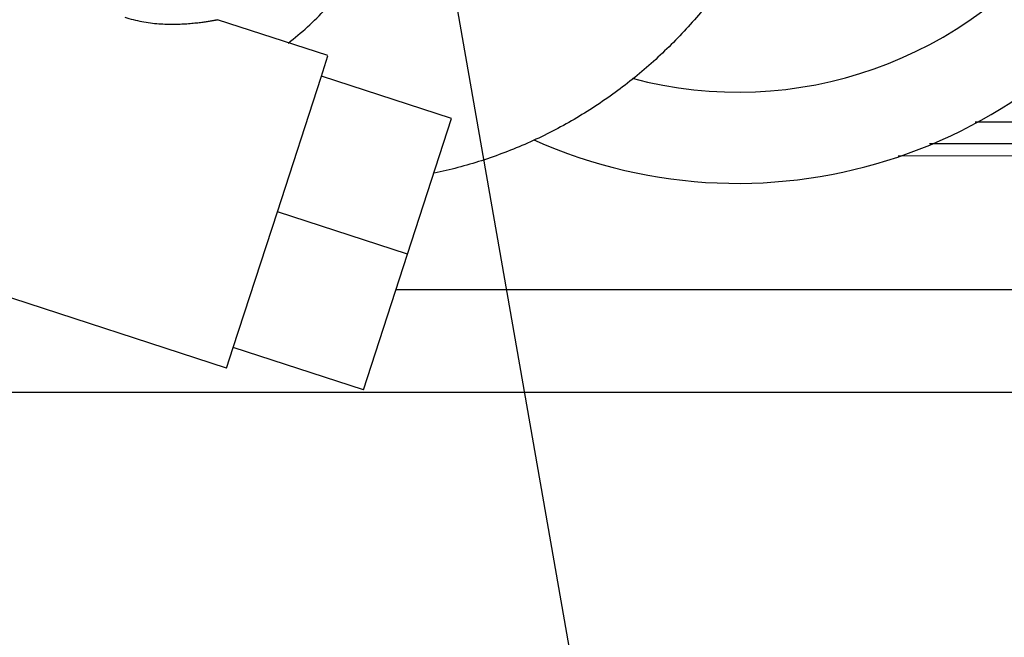
# Model space of a CAD drawing. Units: inches. Extents: x -12 to 293, y 6 to 203.
# Drawn here: x 9 to 12, y 39 to 41 of the extents above; entities that cross this region are included whole.
import ezdxf
from ezdxf import colors
from ezdxf.entities.mleader import LeaderData, LeaderLine
from ezdxf.math import Vec2, Vec3

# ---------------------------------------------------------------- set-up
doc = ezdxf.new("R2010")
doc.units = ezdxf.units.IN
doc.header["$LTSCALE"] = 1.87
doc.header["$MEASUREMENT"] = 0
doc.layers.get('0').update_dxf_attribs({"linetype": 'CONTINUOUS'})
doc.styles.get("Standard").update_dxf_attribs({"font": 'trium.ttf'})

msp = doc.modelspace()

# ---------------------------------------------------------------- linework, layer by layer
at = {"color": 7, "linetype": 'Continuous'}
for p, q in [((9.8081, 40.9316), (9.4039, 41.0629)), ((9.7827, 40.8527), (9.8081, 40.9315)), ((9.6232, 40.3609), (9.7827, 40.8527)), ((10.2594, 40.7018), (9.7839, 40.8563)), ((10.0987, 40.2064), (10.2594, 40.7018)), ((13.285, 40.6909), (12.1727, 40.6884)), ((12.0055, 40.6103), (13.285, 40.6132)), ((13.285, 40.5676), (11.8913, 40.5644)), ((9.462, 39.8656), (9.6232, 40.3609)), ((10.0987, 40.2064), (9.6232, 40.3609)), ((9.4373, 39.7903), (8.0107, 40.2538)), ((9.9375, 39.7111), (10.0987, 40.2064)), ((10.0566, 40.077), (16.1082, 40.077)), ((9.4373, 39.7903), (9.462, 39.8656)), ((9.9375, 39.7111), (9.462, 39.8656)), ((3.6098, 39.702), (19.915, 39.702))]:
    msp.add_line(p, q, dxfattribs=at)
for radius, start, end in [(1.83, 245.9727, 331.2642), (1.4972, 255.0713, 323.8337)]:
    msp.add_arc((11.3053, 42.2954), radius, start, end, dxfattribs=at)
for points, knots in [([(11.3316, 41.3163), (11.3006, 41.265), (11.2336, 41.1654), (11.1187, 41.0269), (10.9905, 40.9006), (10.8501, 40.788), (10.6988, 40.6905), (10.5383, 40.6092), (10.3701, 40.545), (10.2541, 40.5142), (10.1955, 40.5019)], [0, 0, 0, 0, 0.125043, 0.25005, 0.375033, 0.500015, 0.624995, 0.749987, 0.874992, 1, 1, 1, 1]), ([(9.6623, 40.9777), (9.6867, 40.9963), (9.7344, 41.0362), (9.7785, 41.0799), (9.8, 41.103)], [0, 0, 0, 0, 0.493219, 1, 1, 1, 1]), ([(9.0655, 41.0724), (9.0758, 41.069), (9.0966, 41.063), (9.1279, 41.056), (9.159, 41.0511), (9.1895, 41.048), (9.2189, 41.0464), (9.2471, 41.0462), (9.2736, 41.047), (9.2984, 41.0486), (9.3211, 41.0507), (9.3387, 41.0527), (9.3515, 41.0544), (9.3602, 41.0556), (9.3681, 41.0568), (9.3754, 41.058), (9.3818, 41.059), (9.3875, 41.06), (9.3917, 41.0607), (9.3947, 41.0612), (9.3966, 41.0616), (9.3983, 41.0619), (9.3998, 41.0621), (9.401, 41.0623), (9.4019, 41.0625), (9.4025, 41.0626), (9.4029, 41.0627), (9.4032, 41.0627), (9.4034, 41.0628), (9.4036, 41.0628), (9.4038, 41.0629), (9.4038, 41.0629), (9.4039, 41.0629), (9.4039, 41.0629), (9.4039, 41.0629), (9.4039, 41.0629)], [0, 0, 0, 0, 0.095046, 0.189168, 0.281441, 0.371109, 0.457472, 0.539908, 0.617814, 0.690573, 0.757524, 0.817949, 0.845474, 0.871071, 0.894638, 0.916072, 0.935274, 0.952143, 0.966584, 0.97287, 0.978522, 0.98353, 0.987887, 0.991582, 0.994611, 0.995874, 0.99697, 0.997897, 0.998656, 0.999246, 0.999667, 0.999814, 0.999918, 0.99998, 1, 1, 1, 1])]:
    msp.add_open_spline(points, degree=3, knots=knots, dxfattribs=at)

# ---------------------------------------------------------------- leaders
at = {"color": 2}
ml = msp.add_multileader_mtext('Standard', dxfattribs=at)
ml.set_content("\\A1;{\\H0.7x;\\S1#2;}'' NPT BACKFLOW\\PPREVENTER", color=2)
ml.set_leader_properties()
ml.build(insert=Vec2(0, 0))
ml.multileader.update_dxf_attribs({"text_left_attachment_type": 2, "text_right_attachment_type": 2, "dogleg_length": 1.9908, "arrow_head_size": 2.625, "scale": 0.75})
ctx = ml.context
ctx.base_point, ctx.scale, ctx.char_height, ctx.arrow_head_size, ctx.landing_gap_size, ctx.plane_origin = Vec3(14.6621, 27.4606), 0.75, 2.25, 2.625, 0.375, Vec3(60.3035, 7.9541)
ctx.left_attachment, ctx.right_attachment = 2, 2
notes = []
notes.append((ctx, [(1, (1, 1, 0), (12.6713, 27.4606), (1, 0), 1.9908, [(1, [(9.3349, 46.4976)], 0, [])])]))
ctx.mtext.insert, ctx.mtext.flow_direction = Vec3(15.0371, 30.6749), 5
for ctx, leaders in notes:
    for number, flags, end, landing, length, lines in leaders:
        leader = LeaderData()
        leader.index, (leader.has_last_leader_line, leader.has_dogleg_vector, leader.attachment_direction) = number, flags
        leader.last_leader_point, leader.dogleg_vector, leader.dogleg_length = Vec3(end), Vec3(landing), length
        for number, points, colour, breaks in lines:
            line = LeaderLine()
            line.index, line.vertices, line.color, line.breaks = number, Vec3.list(points), colors.encode_raw_color(colour), breaks
            leader.lines.append(line)
        ctx.leaders.append(leader)

doc.saveas('drawing.dxf')
